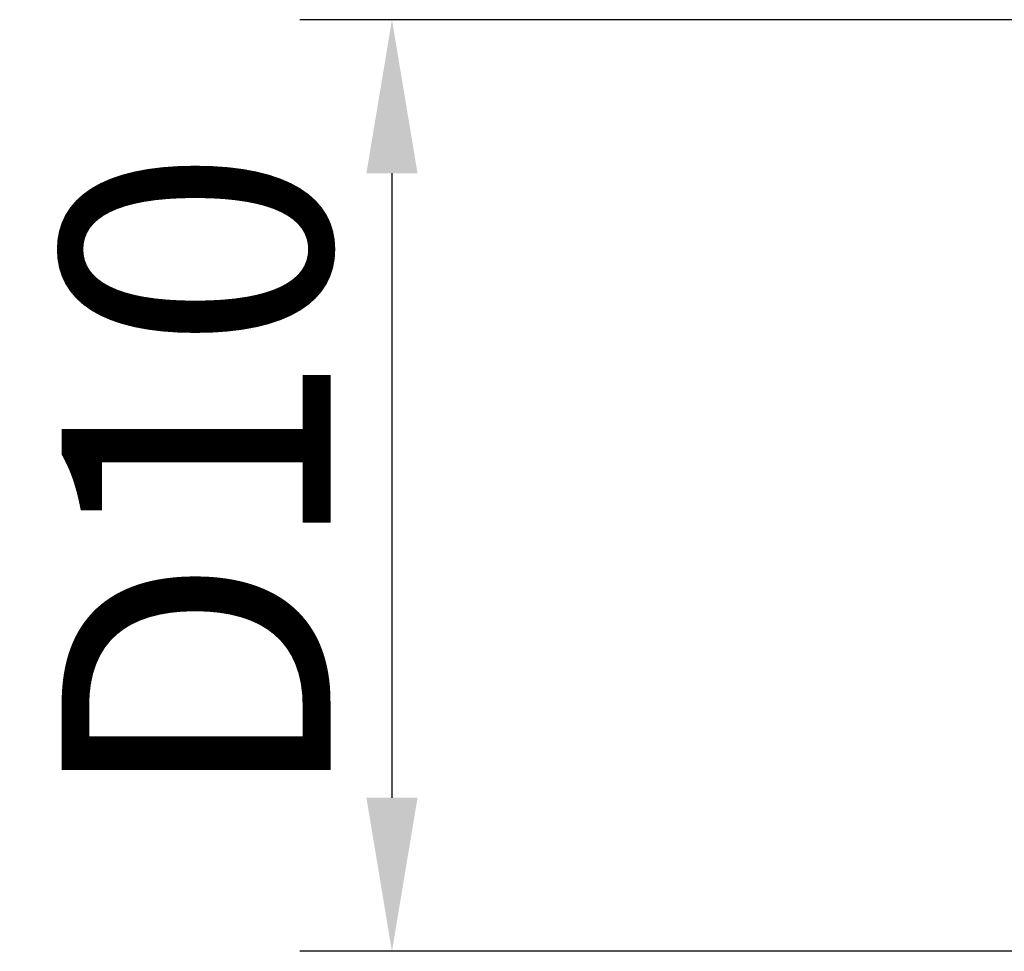
# Model space of a CAD drawing. Units: millimetres. Extents: x -3 to 294, y 4 to 214.
# Drawn here: x 68 to 81, y 118 to 130 of the extents above; entities that cross this region are included whole.
import ezdxf

# ---------------------------------------------------------------- set-up
doc = ezdxf.new("R2010")
doc.units = ezdxf.units.MM
doc.layers.add('DIM', color=3, linetype='Continuous', lineweight=15)
doc.styles.add('Romans字体', font='romans.shx', dxfattribs={"width": 0.75})
doc.dimstyles.new('01', dxfattribs={"dimtxt": 3.5, "dimasz": 2, "dimexe": 1.2, "dimexo": 0.2, "dimgap": 0.8, "dimtad": 1, "dimdec": 1, "dimdsep": 46, "dimtxsty": 'Romans字体', "dimcen": 0, "dimclrd": 1, "dimclre": 6, "dimclrt": 4, "dimazin": 2, "dimtfac": 1, "dimtdec": 1, "dimtofl": 0, "dimtmove": 0, "dimatfit": 3, "dimfxl": 1, "dimtolj": 1, "dimtzin": 0, "dimarcsym": 0})

# ---------------------------------------------------------------- blocks, each defined once
blk = doc.blocks.new('*D12')
at = {"layer": 'Defpoints', "color": 0}
for p in [(82.566, 130.063), (73.283, 117.932), (82.566, 117.932)]:
    blk.add_point(p, dxfattribs=at)
at = {"layer": 'DIM', "color": 6, "lineweight": -2}
for p, q in [((82.366, 130.063), (72.083, 130.063)), ((82.366, 117.932), (72.083, 117.932))]:
    blk.add_line(p, q, dxfattribs=at)
at = {"layer": 'DIM', "color": 1, "lineweight": -2}
blk.add_line((73.283, 128.063), (73.283, 119.932), dxfattribs=at)
at = {"layer": 'DIM', "color": 1}
for points in [[(73.616, 128.063), (72.95, 128.063), (73.283, 130.063)], [(72.95, 119.932), (73.616, 119.932), (73.283, 117.932)]]:
    blk.add_solid(points, dxfattribs=at)
at = {"layer": 'DIM', "color": 4, "insert": (70.733, 124.103), "char_height": 3.5, "attachment_point": 5, "rotation": 90, "style": 'Romans字体'}
blk.add_mtext('\\A1;D10', dxfattribs=at)

msp = doc.modelspace()

# ---------------------------------------------------------------- dimensions: what is measured, and where the dimension line sits
at = {"layer": 'DIM'}
dim = msp.add_linear_dim(base=(73.283, 117.932), p1=(82.566, 130.063), p2=(82.566, 117.932), angle=90, text='D10', dimstyle='01', override={"dimtxsty": 'Romans字体'}, dxfattribs=at)
dim.commit()
dim.dimension.update_dxf_attribs({"geometry": '*D12', "text_midpoint": (73.283, 124.103), "dimtype": 160})

doc.saveas('drawing.dxf')
